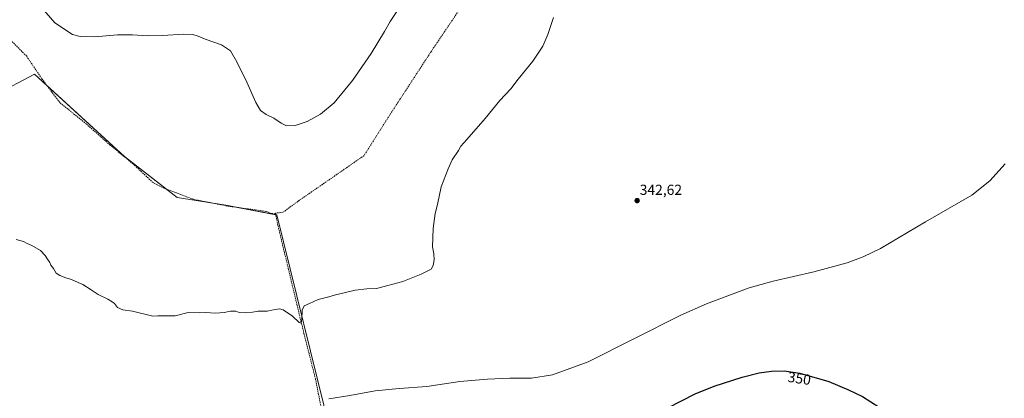
# Model space of a CAD drawing. Units: metres. Extents: x 597572 to 601029, y 4703670 to 4706032.
# Drawn here: x 598887 to 599565, y 4704873 to 4705133 of the extents above; entities that cross this region are included whole.
import ezdxf
from ezdxf.enums import TextEntityAlignment as Align

# ---------------------------------------------------------------- set-up
doc = ezdxf.new("R2010")
doc.units = ezdxf.units.M
doc.header["$MEASUREMENT"] = 0
doc.linetypes.add('TRAZOSX2', pattern=[1.5, 1, -0.5])
for name, color, linetype, lineweight in [('Carátula', 7, 'Continuous', 5), ('Corriente artificial lineal', 5, 'TRAZOSX2', 13), ('Cultivos herbáceos CxS', 92, 'Continuous', 0), ('Cultivos leñosos', 92, 'Continuous', 0), ('Cultivos leñosos CxS', 92, 'Continuous', 0), ('Curva de nivel maestra', 36, 'Continuous', 30), ('Curva de nivel normal', 36, 'Continuous', 0), ('Punto de cota en terreno', 7, 'Continuous', 0), ('Rótulo de curva de nivel directora', 19, 'Continuous', 0), ('Rótulo de punto de cota en terreno', 19, 'Continuous', 0)]:
    doc.layers.add(name, color=color, linetype=linetype, lineweight=lineweight)
doc.styles.add('Arial', font='txt', dxfattribs={"height": 0.2})

# ---------------------------------------------------------------- blocks, each defined once
blk = doc.blocks.new('*U154')
at = {"layer": 'Cultivos herbáceos CxS', "color": 92, "linetype": 'Continuous', "lineweight": 0}
blk.add_polyline3d([(599101.45, 4704849.38, 348.91), (599064.38, 4704998.74, 337.52), (599029.43, 4705005.47, 337.66), (598995.81, 4705010.85, 337.4), (598959.51, 4705039.08, 337.15), (598897.66, 4705095.55, 337.44), (598870.56, 4705081.52, 340.19)], dxfattribs=at)
blk = doc.blocks.new('*U159')
at = {"layer": 'Curva de nivel normal', "color": 36, "linetype": 'Continuous', "lineweight": 0}
blk.add_polyline3d([(599100.11, 4704872.32, 345), (599114.7, 4704874.52, 345), (599132.17, 4704877.66, 345), (599148.63, 4704879.43, 345), (599167.62, 4704880.62, 345), (599190.29, 4704884.12, 345), (599209.32, 4704885.68, 345), (599224.76, 4704886.57, 345), (599239.74, 4704886.41, 345), (599254.18, 4704888.7, 345), (599278.63, 4704897.71, 345), (599342.41, 4704929.7, 345), (599360.06, 4704937.58, 345), (599389.48, 4704948.51, 345), (599406.04, 4704953.24, 345), (599433.94, 4704959.71, 345), (599456.84, 4704965.88, 345), (599467.74, 4704969.92, 345), (599479.75, 4704975.57, 345), (599510.73, 4704994.04, 345), (599542.65, 4705012.39, 345), (599554.94, 4705022.35, 345), (599565.65, 4705033.86, 345)], dxfattribs=at)
blk = doc.blocks.new('*U165')
at = {"layer": 'Curva de nivel normal', "color": 36, "linetype": 'Continuous', "lineweight": 0}
for points in [[(598885, 4704981.83, 340), (598890.16, 4704980.49, 340), (598892.73, 4704979.22, 340), (598895.82, 4704977.82, 340), (598901.69, 4704974.19, 340), (598905.1, 4704970.93, 340), (598906.73, 4704968.23, 340), (598908.27, 4704966.1, 340), (598908.98, 4704964.14, 340), (598910.74, 4704961.91, 340), (598912.54, 4704958.61, 340), (598915.08, 4704957.2, 340), (598919.28, 4704955.45, 340), (598923.04, 4704954.25, 340), (598927.61, 4704952.2, 340), (598930.98, 4704950.81, 340), (598936.71, 4704947.21, 340), (598941.44, 4704943.94, 340), (598948.06, 4704940.9, 340), (598951.07, 4704938.91, 340), (598952.77, 4704937.74, 340), (598954.8, 4704935.15, 340), (598958.35, 4704933.44, 340), (598965.11, 4704932.5, 340), (598979.16, 4704929.15, 340), (598982.59, 4704929.45, 340), (598994.38, 4704929.42, 340), (599003.38, 4704931.55, 340), (599011.28, 4704931.31, 340), (599015.43, 4704931.73, 340), (599022.25, 4704931.18, 340), (599028.25, 4704931.63, 340), (599032.58, 4704932.55, 340), (599036.16, 4704932.48, 340), (599038.57, 4704931.7, 340), (599042.76, 4704931.38, 340), (599047.65, 4704931.84, 340), (599051.52, 4704932.62, 340), (599057.82, 4704932.48, 340), (599062.23, 4704933.42, 340), (599066.25, 4704934.1, 340), (599068.82, 4704933.46, 340), (599075.31, 4704929.21, 340), (599079.71, 4704924.82, 340), (599081.23, 4704924.36, 340), (599081.63, 4704927.1, 340), (599081.93, 4704933.18, 340), (599083.12, 4704936.32, 340), (599086.91, 4704937.9, 340), (599092.96, 4704940.7, 340), (599100.12, 4704942.48, 340), (599104.69, 4704943.88, 340), (599109.82, 4704944.92, 340), (599118.3, 4704947.08, 340), (599126.24, 4704947.94, 340), (599132.98, 4704948.27, 340), (599140.81, 4704950.28, 340), (599151, 4704953.03, 340), (599163.78, 4704957.94, 340), (599170.56, 4704961.41, 340), (599172.01, 4704963.93, 340), (599172.75, 4704967.96, 340), (599172.4, 4704971.94, 340), (599171.56, 4704976.9, 340), (599171.99, 4704989.37, 340), (599173.43, 4704999.76, 340), (599174.86, 4705006.06, 340), (599177.39, 4705018.12, 340), (599182.34, 4705030.42, 340), (599185.16, 4705036.76, 340), (599189.51, 4705043.09, 340), (599190.96, 4705046.09, 340), (599195.24, 4705050.76, 340), (599207.81, 4705065.08, 340), (599217.92, 4705077.41, 340), (599225.46, 4705085.48, 340), (599230.44, 4705092.22, 340), (599240.67, 4705104.59, 340), (599247.43, 4705114.86, 340), (599250.95, 4705122.9, 340), (599254.83, 4705134.73, 340)], [(599151.25, 4705145.13, 340), (599142.31, 4705131.98, 340), (599138.51, 4705125.04, 340), (599129.41, 4705109.78, 340), (599116.53, 4705091.23, 340), (599103.8, 4705075.87, 340), (599094.37, 4705068.15, 340), (599085.19, 4705062.99, 340), (599076.98, 4705060.32, 340), (599071.12, 4705060.13, 340), (599067.4, 4705061.83, 340), (599062.45, 4705065.37, 340), (599056.97, 4705067.78, 340), (599053.15, 4705070.57, 340), (599049.88, 4705076.14, 340), (599043.82, 4705090.03, 340), (599036.96, 4705104.23, 340), (599032.45, 4705111.62, 340), (599026.28, 4705115.78, 340), (599015, 4705119.77, 340), (599010.3, 4705121.72, 340), (599006.52, 4705122.92, 340), (598999.95, 4705123.26, 340), (598986.03, 4705122.19, 340), (598975.72, 4705122.04, 340), (598965.21, 4705122.8, 340), (598954.74, 4705122.61, 340), (598939.1, 4705121.39, 340), (598929.08, 4705121.56, 340), (598923.71, 4705123.02, 340), (598911.57, 4705131.04, 340), (598889.23, 4705157, 340)]]:
    blk.add_polyline3d(points, dxfattribs=at)
blk = doc.blocks.new('*U173')
at = {"layer": 'Curva de nivel maestra', "color": 36, "linetype": 'Continuous', "lineweight": 30}
blk.add_polyline3d([(599333.56, 4704866.03, 350), (599352.21, 4704875.76, 350), (599365.32, 4704881.05, 350), (599384.66, 4704887.18, 350), (599396.31, 4704890.16, 350), (599404.77, 4704891.26, 350), (599413.61, 4704891.41, 350), (599424.22, 4704889.8, 350), (599444.29, 4704884.21, 350), (599457.87, 4704878.46, 350), (599467.45, 4704873.76, 350), (599478.78, 4704866.58, 350)], dxfattribs=at)
blk = doc.blocks.new('5PATER')
at = {"layer": 'Carátula', "linetype": 'Continuous', "lineweight": 5}
h = blk.add_hatch(color=250, dxfattribs=at)
edge = h.paths.add_edge_path()
edge.add_ellipse((0, 0.01), major_axis=(-1.33, -1.34), ratio=0.999422, start_angle=0, end_angle=360)

msp = doc.modelspace()

# ---------------------------------------------------------------- linework, layer by layer
at = {"layer": 'Corriente artificial lineal', "color": 5, "linetype": 'TRAZOSX2', "lineweight": 13}
for points in [[(599220.41, 4705222.86, 338.29), (599212.34, 4705193.28, 338.4), (599206.22, 4705165.06, 337.99), (599196.16, 4705149.06, 337.91), (599170.76, 4705111.47, 337.93), (599142.15, 4705067.61, 337.68), (599124.36, 4705039.54, 337.78), (599079.1, 4705008.25, 337.42), (599068.61, 4705000.59, 337.66), (599063.46, 4704999.98, 337.69)], [(599063.46, 4704999.98, 337.69), (599060.79, 4704999.67, 337.72), (599056.91, 4705001.24, 337.86), (599030.34, 4705004.91, 337.62), (599007.03, 4705009.51, 337.38), (598987.11, 4705017.08, 337.34), (598979.29, 4705020.98, 337.33), (598966.49, 4705032.98, 337.15), (598949.79, 4705046.8, 337.23), (598933.56, 4705061.16, 336.94), (598915.02, 4705076.15, 337.09), (598902.75, 4705092.49, 337.13), (598892.3, 4705107.91, 336.98), (598879.44, 4705120.93, 336.83)], [(598942.18, 4704737.49, 347.42), (598957.79, 4704744.4, 347.35), (598968.52, 4704752.32, 347.56), (599002.57, 4704779.73, 348.1), (599012.59, 4704791.67, 347.83), (599030.79, 4704807.08, 347.6), (599048.01, 4704817.12, 347.46), (599064.05, 4704825.57, 347.12), (599077.41, 4704836.67, 346.64), (599089.02, 4704847.18, 346.45), (599095.71, 4704854.88, 345.87), (599095.19, 4704864.74, 344.6), (599091.04, 4704885.82, 342.58), (599083.03, 4704917.35, 340.56), (599065.17, 4704991.46, 338.03), (599063.46, 4704999.98, 337.69)]]:
    msp.add_polyline3d(points, dxfattribs=at)
at = {"layer": 'Cultivos herbáceos CxS', "color": 92, "linetype": 'Continuous', "lineweight": 0}
msp.add_polyline3d([(599101.45, 4704849.38, 348.91), (599064.38, 4704998.74, 337.52), (599063.68, 4704998.88, 337.56), (599037.37, 4705003.94, 337.43), (599029.43, 4705005.47, 337.66), (599019.34, 4705007.08, 337.46), (598995.81, 4705010.85, 337.4), (598988.45, 4705016.57, 337.44), (598959.51, 4705039.08, 337.15), (598906.53, 4705087.45, 336.95), (598897.66, 4705095.55, 337.44), (598870.56, 4705081.52, 340.19), (598829.62, 4705060.32, 342.18), (598822.36, 4705056.56, 341.37), (598784.72, 4705033.71, 337.63), (598730.93, 4705031.02, 337.38), (598700.01, 4705008.16, 337.55), (598667.74, 4704983.96, 337.27), (598636.81, 4704974.55, 335.82), (598595.13, 4704975.89, 337.15), (598595.58, 4704974.67, 337.42)], dxfattribs=at)
at = {"layer": 'Cultivos leñosos', "color": 92, "linetype": 'Continuous', "lineweight": 0}
msp.add_polyline3d([(599101.45, 4704849.38, 348.91), (599064.38, 4704998.74, 337.52), (599063.68, 4704998.88, 337.56), (599037.37, 4705003.94, 337.43), (599029.43, 4705005.47, 337.66), (599019.34, 4705007.08, 337.46), (598995.81, 4705010.85, 337.4), (598988.45, 4705016.57, 337.44), (598959.51, 4705039.08, 337.15), (598906.53, 4705087.45, 336.95), (598897.66, 4705095.55, 337.44), (598870.56, 4705081.52, 340.19), (598829.62, 4705060.32, 342.18), (598822.36, 4705056.56, 341.37), (598784.72, 4705033.71, 337.63), (598730.93, 4705031.02, 337.38), (598700.01, 4705008.16, 337.55), (598667.74, 4704983.96, 337.27), (598636.81, 4704974.55, 335.82), (598595.13, 4704975.89, 337.15), (598595.58, 4704974.67, 337.42)], dxfattribs=at)
at = {"layer": 'Cultivos leñosos CxS', "color": 92, "linetype": 'Continuous', "lineweight": 0}
msp.add_polyline3d([(598870.56, 4705081.52, 340.19), (598897.66, 4705095.55, 337.44), (598959.51, 4705039.08, 337.15), (598995.81, 4705010.85, 337.4), (599029.43, 4705005.47, 337.66), (599064.38, 4704998.74, 337.52), (599101.45, 4704849.38, 348.91), (599101.45, 4704849.38, 348.91), (599095.88, 4704847.04, 348.66), (599078.4, 4704838.84, 346.28), (599031.43, 4704807.71, 347.29), (599000.29, 4704784.23, 347.64), (598976.26, 4704766.2, 347.42), (598936.93, 4704734.52, 347.44), (598859.63, 4704707.95, 347.33)], dxfattribs=at)

# ---------------------------------------------------------------- block references
at = {"layer": 'Cultivos herbáceos CxS', "color": 92, "linetype": 'Continuous', "lineweight": 0}
msp.add_blockref('*U154', (0, 0), dxfattribs=at)
at = {"layer": 'Curva de nivel maestra', "color": 36, "linetype": 'Continuous', "lineweight": 30}
msp.add_blockref('*U173', (0, 0), dxfattribs=at)
at = {"layer": 'Curva de nivel normal', "color": 36, "linetype": 'Continuous', "lineweight": 0}
for name in ['*U165', '*U159']:
    msp.add_blockref(name, (0, 0), dxfattribs=at)
at = {"layer": 'Punto de cota en terreno', "linetype": 'Continuous', "lineweight": 0}
msp.add_blockref('5PATER', (599312.33, 4705008.63, 342.62), dxfattribs=at)

# ---------------------------------------------------------------- texts
at = {"layer": 'Rótulo de curva de nivel directora', "color": 19, "linetype": 'Continuous', "lineweight": 0, "style": 'Arial'}
msp.add_text('350', height=7, rotation=-8.62839, dxfattribs=at).set_placement((599423.96, 4704886.28), align=Align.MIDDLE_CENTER)
at = {"layer": 'Rótulo de punto de cota en terreno', "color": 19, "linetype": 'Continuous', "lineweight": 0, "style": 'Arial'}
msp.add_text('342,62', height=7, dxfattribs=at).set_placement((599314.09, 4705010.39), align=Align.BOTTOM_LEFT)

doc.saveas('drawing.dxf')
